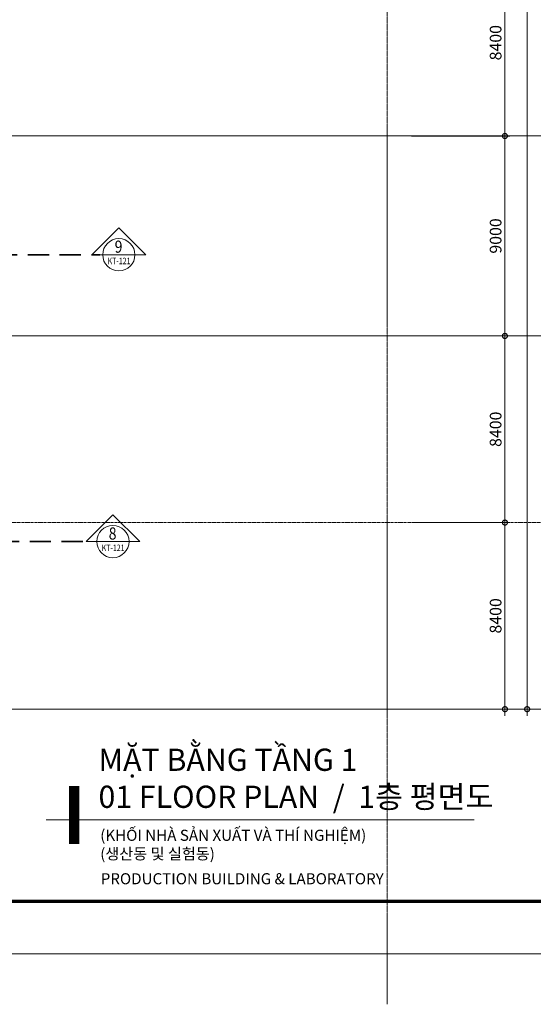
# Model space of a CAD drawing. Units: inches. Extents: x 1854245 to 2212915, y 633082 to 929809.
# Drawn here: x 1986354 to 2009469, y 684918 to 729238 of the extents above; entities that cross this region are included whole.
import ezdxf
from ezdxf.enums import TextEntityAlignment as Align

# ---------------------------------------------------------------- set-up
doc = ezdxf.new("R2010")
doc.units = ezdxf.units.IN
doc.header["$LTSCALE"] = 100
doc.header["$MEASUREMENT"] = 0
doc.linetypes.add('CENTER', pattern=[2, 1.25, -0.25, 0.25, -0.25])
doc.linetypes.add('HIDDEN', pattern=[9.525, 6.35, -3.175])
doc.layers.get('Defpoints').update_dxf_attribs({"lineweight": 15})
for name, color, linetype, lineweight in [('0-000', 7, 'Continuous', 9), ('0-3', 3, 'Continuous', 15), ('0-9', 9, 'Continuous', 15), ('4 text-viet', 4, 'Continuous', 18), ('5', 5, 'CENTER', 9), ('6', 6, 'Continuous', 35), ('\\M+3C1F6\\M+3BDC3\\M+3BCB1', 2, 'Continuous', 15), ('dim1', 8, 'Continuous', 13), ('wall', 3, 'Continuous', 35)]:
    doc.layers.add(name, color=color, linetype=linetype, lineweight=lineweight)
doc.styles.add('Arial', font='arial.ttf')
doc.styles.add('HHH', font='txt', dxfattribs={"width": 0.9})
doc.styles.add('style1', font='arial.ttf', dxfattribs={"width": 0.85, "height": 550})
doc.dimstyles.new('f 1-150-A3', dxfattribs={"dimscale": 1.5, "dimtxt": 350, "dimasz": 300, "dimexe": 150, "dimexo": 0, "dimgap": 100, "dimtad": 1, "dimdec": 0, "dimzin": 9, "dimdsep": 46, "dimtxsty": 'HHH', "dimblk": 'DOTSMALL', "dimcen": 0, "dimdle": 200, "dimclrd": 8, "dimclre": 8, "dimclrt": 6, "dimadec": 0, "dimazin": 0, "dimtfac": 1, "dimtdec": 0, "dimtix": 1, "dimtmove": 2, "dimatfit": 1, "dimldrblk": 'DOTSMALL', "dimfxl": 0, "dimtolj": 1, "dimtzin": 0, "dimlwd": -1, "dimlwe": -1, "dimarcsym": 0})

# ---------------------------------------------------------------- blocks, each defined once
blk = doc.blocks.new('KHUNG TEN CAN THO')
at = {"layer": '0-000', "const_width": 234}
blk.add_lwpolyline([(-189147, 65522), (-2813, 65522), (-2813, -66670), (-189147, -66670)], close=True, dxfattribs=at)
at = {"layer": 'Defpoints', "color": 1}
blk.add_lwpolyline([(-196882, 69038), (0, 69038), (0, -70186), (-196882, -70186)], close=True, dxfattribs=at)
blk = doc.blocks.new('A$C6B83755F')
at = {"layer": '5', "ltscale": 0.3}
for p, q in [((-17283, 34450), (95330, 34450)), ((-17283, 25450), (95330, 25450)), ((-17283, 8650), (95330, 8650))]:
    blk.add_line(p, q, dxfattribs=at)
at = {"layer": '5'}
blk.add_line((-17283, 17050), (95330, 17050), dxfattribs=at)
blk = doc.blocks.new('_DotSmall')
at = {"color": 0, "linetype": 'ByBlock', "const_width": 0.5}
blk.add_lwpolyline([(-0.0625, 0, 1), (0.0625, 0, 1)], format="xyb", close=True, dxfattribs=at)
blk = doc.blocks.new('*D472')
at = {"layer": 'Defpoints', "color": 0, "transparency": 16777216}
for p in [(82422, 42355), (82422, 33955), (86622, 33955)]:
    blk.add_point(p, dxfattribs=at)
at = {"layer": 'dim1', "color": 8, "transparency": 16777216}
for p, q in [((86622, 42655), (86622, 33655)), ((82422, 42355), (86847, 42355)), ((82422, 33955), (86847, 33955))]:
    blk.add_line(p, q, dxfattribs=at)
at = {"layer": 'dim1', "color": 8, "transparency": 16777216, "xscale": 450, "yscale": 450, "zscale": 450}
for p, rotation in [((86622, 42355), 90), ((86622, 33955), 270)]:
    blk.add_blockref('_DotSmall', p, dxfattribs=dict(at, rotation=rotation))
at = {"layer": 'dim1', "color": 6, "transparency": 16777216, "insert": (86204, 38155), "char_height": 525, "attachment_point": 5, "rotation": 90, "style": 'HHH'}
blk.add_mtext('\\A1;8400', dxfattribs=at)
blk = doc.blocks.new('*D473')
at = {"layer": 'Defpoints', "color": 0, "transparency": 16777216}
for p in [(82422, 33955), (82422, 24955), (86622, 24955)]:
    blk.add_point(p, dxfattribs=at)
at = {"layer": 'dim1', "color": 8, "transparency": 16777216}
for p, q in [((86622, 34255), (86622, 24655)), ((82422, 33955), (86847, 33955)), ((82422, 24955), (86847, 24955))]:
    blk.add_line(p, q, dxfattribs=at)
at = {"layer": 'dim1', "color": 8, "transparency": 16777216, "xscale": 450, "yscale": 450, "zscale": 450}
for p, rotation in [((86622, 33955), 90), ((86622, 24955), 270)]:
    blk.add_blockref('_DotSmall', p, dxfattribs=dict(at, rotation=rotation))
at = {"layer": 'dim1', "color": 6, "transparency": 16777216, "insert": (86204, 29455), "char_height": 525, "attachment_point": 5, "rotation": 90, "style": 'HHH'}
blk.add_mtext('\\A1;9000', dxfattribs=at)
blk = doc.blocks.new('*D474')
at = {"layer": 'Defpoints', "color": 0, "transparency": 16777216}
for p in [(82422, 24955), (82422, 16555), (86622, 16555)]:
    blk.add_point(p, dxfattribs=at)
at = {"layer": 'dim1', "color": 8, "transparency": 16777216}
for p, q in [((82422, 24955), (86847, 24955)), ((86622, 25255), (86622, 16255)), ((82422, 16555), (86847, 16555))]:
    blk.add_line(p, q, dxfattribs=at)
at = {"layer": 'dim1', "color": 8, "transparency": 16777216, "xscale": 450, "yscale": 450, "zscale": 450}
for p, rotation in [((86622, 24955), 90), ((86622, 16555), 270)]:
    blk.add_blockref('_DotSmall', p, dxfattribs=dict(at, rotation=rotation))
at = {"layer": 'dim1', "color": 6, "transparency": 16777216, "insert": (86204, 20755), "char_height": 525, "attachment_point": 5, "rotation": 90, "style": 'HHH'}
blk.add_mtext('\\A1;8400', dxfattribs=at)
blk = doc.blocks.new('*D475')
at = {"layer": 'Defpoints', "color": 0, "transparency": 16777216}
for p in [(82422, 16555), (82422, 8155), (86622, 8155)]:
    blk.add_point(p, dxfattribs=at)
at = {"layer": 'dim1', "color": 8, "transparency": 16777216}
for p, q in [((86622, 16855), (86622, 7855)), ((82422, 16555), (86847, 16555)), ((82422, 8155), (86847, 8155))]:
    blk.add_line(p, q, dxfattribs=at)
at = {"layer": 'dim1', "color": 8, "transparency": 16777216, "xscale": 450, "yscale": 450, "zscale": 450}
for p, rotation in [((86622, 16555), 90), ((86622, 8155), 270)]:
    blk.add_blockref('_DotSmall', p, dxfattribs=dict(at, rotation=rotation))
at = {"layer": 'dim1', "color": 6, "transparency": 16777216, "insert": (86204, 12355), "char_height": 525, "attachment_point": 5, "rotation": 90, "style": 'HHH'}
blk.add_mtext('\\A1;8400', dxfattribs=at)
blk = doc.blocks.new('*D476')
at = {"layer": 'Defpoints', "color": 0, "transparency": 16777216}
for p in [(82022, 76555), (82022, 8155), (87622, 8155)]:
    blk.add_point(p, dxfattribs=at)
at = {"layer": 'dim1', "color": 8, "transparency": 16777216}
for p, q in [((87622, 76855), (87622, 7855)), ((82022, 76555), (87847, 76555)), ((82022, 8155), (87847, 8155))]:
    blk.add_line(p, q, dxfattribs=at)
at = {"layer": 'dim1', "color": 8, "transparency": 16777216, "xscale": 450, "yscale": 450, "zscale": 450}
for p, rotation in [((87622, 76555), 90), ((87622, 8155), 270)]:
    blk.add_blockref('_DotSmall', p, dxfattribs=dict(at, rotation=rotation))
at = {"layer": 'dim1', "color": 6, "transparency": 16777216, "insert": (87204, 42355), "char_height": 525, "attachment_point": 5, "rotation": 90, "style": 'HHH'}
blk.add_mtext('\\A1;68400', dxfattribs=at)
blk = doc.blocks.new('H-KHCAT-A1')
at = {"ltscale": 10}
h = blk.add_hatch(color=256, dxfattribs=at)
h.dxf.hatch_style = 1
h.paths.add_polyline_path([(1000, 0), (600, 0, -1), (-600, 0), (-1000, 0), (0, -1000)])
blk.add_lwpolyline([(600, 0), (1000, 0), (0, -1000), (-1000, 0), (-600, 0)], dxfattribs=at)
blk.add_circle((0, 0), 600, dxfattribs=at)
blk = doc.blocks.new('A$C71146FA9')
at = {"layer": '0-9', "ltscale": 10}
for p, q in [((57411, -47945), (58863, -47945)), ((57125, -60856), (58577, -60856))]:
    blk.add_line(p, q, dxfattribs=at)
at = {"layer": 'wall', "linetype": 'HIDDEN', "ltscale": 1.5}
blk.add_line((-10268, -47945), (57268, -47945), dxfattribs=at)
blk.add_lwpolyline([(-7326, -60856), (56641, -60856), (56641, -60856), (56641, -60856)], dxfattribs=at)
at = {"layer": '0-9', "xscale": -1.209999999380682, "yscale": 1.21000000013737, "zscale": 1.21, "rotation": 179.999992097853}
for p in [(58118, -47945), (57851, -60856)]:
    blk.add_blockref('H-KHCAT-A1', p, dxfattribs=at)
at = {"layer": '0-3', "style": 'Arial'}
for s, height, width, p in [('9', 544, 0.85, (58106, -47581)), ('KT-121', 290.4, 0.8, (58129, -48224)), ('8', 544, 0.85, (57838, -60492)), ('KT-121', 290.4, 0.8, (57862, -61135))]:
    blk.add_text(s, height=height, rotation=360, dxfattribs=dict(at, width=width)).set_placement(p, align=Align.MIDDLE_CENTER)
blk = doc.blocks.new('A$C252E7267')
at = {"layer": 'dim1'}
for base, p1, p2, picture, middle in [((87622.3, 8155.1), (82022.3, 76555.1), (82022.3, 8155.1), '*D476', (87204.2, 42355.1)), ((86622.3, 33955.1), (82422.3, 42355.1), (82422.3, 33955.1), '*D472', (86204.2, 38155.1)), ((86622.3, 24955.1), (82422.3, 33955.1), (82422.3, 24955.1), '*D473', (86204.2, 29455.1)), ((86622.3, 16555.1), (82422.3, 24955.1), (82422.3, 16555.1), '*D474', (86204.2, 20755.1)), ((86622.3, 8155.1), (82422.3, 16555.1), (82422.3, 8155.1), '*D475', (86204.2, 12355.1))]:
    dim = blk.add_linear_dim(base=base, p1=p1, p2=p2, angle=90, dimstyle='f 1-150-A3', dxfattribs=at)
    dim.commit()
    dim.dimension.update_dxf_attribs({"geometry": picture, "text_midpoint": middle})

msp = doc.modelspace()

# ---------------------------------------------------------------- block references
msp.add_blockref('A$C6B83755F', (1918120.7, 689552.7))
at = {"layer": '6', "xscale": 0.6719767190515995, "yscale": 0.6719767190515995, "zscale": 0.6719767190515995}
msp.add_blockref('KHUNG TEN CAN THO', (2027940.2, 734353.4), dxfattribs=at)

# ---------------------------------------------------------------- next in the draw order: block references
msp.add_blockref('A$C252E7267', (1921569.4, 690047.5))

# ---------------------------------------------------------------- next in the draw order: linework, layer by layer
at = {"layer": '5', "ltscale": 0.5}
msp.add_line((2002897.6, 773747.7), (2002897.6, 684917.7), dxfattribs=at)
at = {"layer": '\\M+3C1F6\\M+3BDC3\\M+3BCB1', "const_width": 470.4}
msp.add_lwpolyline([(1988803, 694749.7), (1988803, 692129.7)], dxfattribs=at)
at = {"layer": '\\M+3C1F6\\M+3BDC3\\M+3BCB1'}
msp.add_lwpolyline([(2006803, 693223), (1987543, 693223)], dxfattribs=at)

# ---------------------------------------------------------------- next in the draw order: block references
at = {"layer": 'dim1'}
msp.add_blockref('A$C71146FA9', (1932697.6, 766602.6), dxfattribs=at)

# ---------------------------------------------------------------- next in the draw order: texts
at = {"layer": '4 text-viet', "width": 22148.647, "attachment_point": 1, "style": 'style1'}
for s, insert, char_height in [('{\\W1;MẶT BẰNG TẦNG 1\\P01 FLOOR PLAN  /  1\\fGulim|b0|i0|c129|p50;층 평면도}', (1989900.9, 696425.9), 1000), ('{\\W1;(KHỐI NHÀ SẢN XUẤT VÀ THÍ NGHIỆM)\\P(\\fGulim|b0|i0|c129|p50;생산동 및 실험동)}', (1989977.9, 692775.6), 500), ('{\\W1;PRODUCTION BUILDING & LABORATORY}', (1990000.5, 690819.9), 500)]:
    msp.add_mtext(s, dxfattribs=dict(at, insert=insert, char_height=char_height))

doc.saveas('drawing.dxf')
